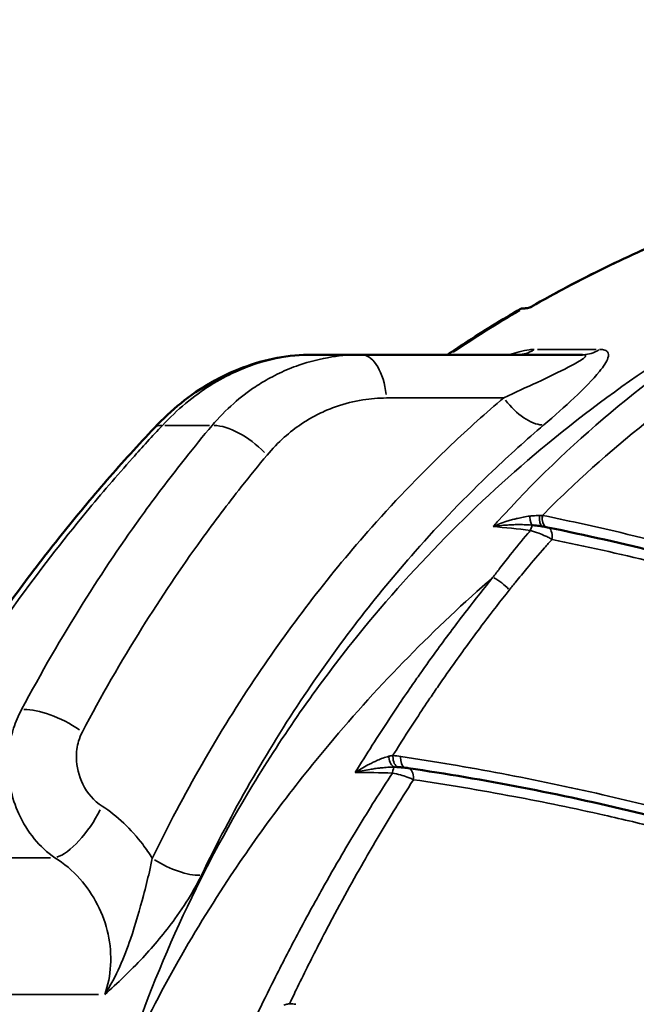
# Model space of a CAD drawing. Units: millimetres. Extents: x 4034 to 19325, y 10709 to 26997.
# Drawn here: x 8441 to 8559, y 11717 to 11906 of the extents above; entities that cross this region are included whole.
import ezdxf

# ---------------------------------------------------------------- set-up
doc = ezdxf.new("R2010")
doc.units = ezdxf.units.MM
doc.layers.add('MD_Visible', color=7, linetype='Continuous', lineweight=50)
doc.layers.add('MD_Visible Narrow', color=7, linetype='Continuous', lineweight=35)

# ---------------------------------------------------------------- blocks, each defined once
blk = doc.blocks.new('CustomObjectsInViewport4_0')
at = {"layer": 'MD_Visible', "extrusion": (0, 1, 0)}
for p, q in [((8537.86, 11850.7), (8537.75, 11850.7)), ((8497.11, 11841.79), (8506.55, 11841.79))]:
    blk.add_line(p, q, dxfattribs=at)
at = {"layer": 'MD_Visible'}
for points, knots in [([(8327.32, 11515.11), (8303.2, 11582.26), (8290.45, 11654.74), (8290.22, 11801.98), (8304.03, 11876.16), (8355.29, 12022.02), (8395.52, 12091.78), (8500.58, 12227.94), (8568.93, 12290.68), (8700.04, 12384.43), (8760.37, 12419.42), (8823.35, 12449.47)], [2.932268, 2.932268, 2.932268, 2.932268, 3.140654, 3.140654, 3.361057, 3.361057, 3.614811, 3.614811, 3.924793, 3.924793, 4.160363, 4.160363, 4.160363, 4.160363]), ([(8575.3, 11867.8), (8572.83, 11866.9), (8570.37, 11865.96), (8565.47, 11863.99), (8563.04, 11862.96), (8558.2, 11860.8), (8555.79, 11859.68), (8551.01, 11857.36), (8548.63, 11856.15), (8543.91, 11853.64), (8541.57, 11852.35), (8539.24, 11851.01)], [0.2954129, 0.2954129, 0.2954129, 0.2954129, 0.3261506, 0.3261506, 0.3568883, 0.3568883, 0.387626, 0.387626, 0.4183637, 0.4183637, 0.4491014, 0.4491014, 0.4491014, 0.4491014]), ([(8523.12, 11841.79), (8524.24, 11842.54), (8525.36, 11843.29), (8530.03, 11846.32), (8533.62, 11848.53), (8537.26, 11850.63)], [5.76873705, 5.76873705, 5.76873705, 5.76873705, 5.78396389, 5.78396389, 5.83192793, 5.83192793, 5.83192793, 5.83192793]), ([(8537.26, 11850.63), (8537.28, 11850.64), (8537.31, 11850.65), (8537.43, 11850.68), (8537.57, 11850.7), (8537.75, 11850.7)], [1.8639989, 1.8639989, 1.8639989, 1.8639989, 1.9101452, 1.9101452, 2.0354905, 2.0354905, 2.0354905, 2.0354905]), ([(8539.37, 11851), (8539.37, 11851), (8539.36, 11851), (8539.22, 11850.95), (8539.08, 11850.91), (8538.81, 11850.83), (8538.68, 11850.8), (8538.28, 11850.72), (8538.05, 11850.7), (8537.86, 11850.7)], [-0.0008768, -0.0008768, -0.0008768, -0.0008768, 0, 0, 0.0464126, 0.0464126, 0.0936997, 0.0936997, 0.199044, 0.199044, 0.199044, 0.199044]), ([(8538.8, 11850.83), (8538.81, 11850.84), (8538.83, 11850.84), (8538.88, 11850.86), (8538.9, 11850.86), (8538.96, 11850.88), (8538.99, 11850.89), (8539.05, 11850.92), (8539.08, 11850.93), (8539.16, 11850.97), (8539.2, 11850.99), (8539.24, 11851.01)], [2.58109221, 2.58109221, 2.58109221, 2.58109221, 2.58762744, 2.58762744, 2.59416266, 2.59416266, 2.60069789, 2.60069789, 2.60723311, 2.60723311, 2.61376834, 2.61376834, 2.61376834, 2.61376834]), ([(8466.75, 11827.74), (8468.36, 11829.45), (8470.07, 11831.04), (8473.7, 11833.94), (8475.61, 11835.25), (8479.59, 11837.54), (8481.66, 11838.52), (8485.93, 11840.13), (8488.14, 11840.75), (8492.61, 11841.58), (8494.87, 11841.79), (8497.11, 11841.79)], [-3.017374, -3.017374, -3.017374, -3.017374, -2.413899, -2.413899, -1.810424, -1.810424, -1.20695, -1.20695, -0.603475, -0.603475, 0, 0, 0, 0]), ([(8506.55, 11841.79), (8507.93, 11841.79), (8509.3, 11841.79), (8512.88, 11841.79), (8515.07, 11841.79), (8520.79, 11841.79), (8524.31, 11841.79), (8531.72, 11841.79), (8535.62, 11841.79), (8542.25, 11841.79), (8544.98, 11841.79), (8548.18, 11841.79), (8548.65, 11841.79), (8549.12, 11841.79)], [0, 0, 0, 0, 0.474076, 0.474076, 1.232596, 1.232596, 2.44623, 2.44623, 3.792604, 3.792604, 4.73713, 4.73713, 4.899026, 4.899026, 4.899026, 4.899026]), ([(8536.7, 11841.8), (8536.7, 11841.8), (8536.67, 11841.79), (8536.6, 11841.79), (8536.59, 11841.79), (8536.58, 11841.79)], [-0.09495995, -0.09495995, -0.09495995, -0.09495995, -0.01534909, -0.01534909, 0, 0, 0, 0]), ([(8424.77, 11773.15), (8427.24, 11777.09), (8429.78, 11780.98), (8435, 11788.65), (8437.67, 11792.42), (8443.15, 11799.85), (8445.96, 11803.5), (8451.7, 11810.67), (8454.63, 11814.19), (8460.6, 11821.08), (8463.65, 11824.45), (8466.75, 11827.74)], [-7.003702, -7.003702, -7.003702, -7.003702, -5.602961, -5.602961, -4.202221, -4.202221, -2.801481, -2.801481, -1.40074, -1.40074, 0, 0, 0, 0]), ([(8539.64, 11808.98), (8539.83, 11808.96), (8540.03, 11808.94), (8540.41, 11808.89), (8540.6, 11808.87), (8540.98, 11808.82), (8541.16, 11808.79), (8541.53, 11808.73), (8541.71, 11808.7), (8542.06, 11808.64), (8542.23, 11808.61), (8542.39, 11808.57)], [0.0046164, 0.0046164, 0.0046164, 0.0046164, 0.0569281, 0.0569281, 0.1092399, 0.1092399, 0.1615517, 0.1615517, 0.2138635, 0.2138635, 0.2661752, 0.2661752, 0.2661752, 0.2661752]), ([(8650.69, 11774.36), (8643.61, 11777.4), (8636.5, 11780.3), (8622.22, 11785.79), (8615.04, 11788.39), (8600.63, 11793.27), (8593.4, 11795.56), (8578.89, 11799.82), (8571.61, 11801.8), (8557.02, 11805.42), (8549.71, 11807.08), (8542.39, 11808.57)], [0, 0, 0, 0, 2.630701, 2.630701, 5.261401, 5.261401, 7.892102, 7.892102, 10.522803, 10.522803, 13.153504, 13.153504, 13.153504, 13.153504]), ([(8513.38, 11762.46), (8513.54, 11762.45), (8513.69, 11762.44), (8514, 11762.42), (8514.15, 11762.41), (8514.45, 11762.39), (8514.6, 11762.37), (8514.9, 11762.34), (8515.04, 11762.33), (8515.33, 11762.29), (8515.46, 11762.27), (8515.6, 11762.25)], [0.0350766, 0.0350766, 0.0350766, 0.0350766, 0.0760946, 0.0760946, 0.1171125, 0.1171125, 0.1581304, 0.1581304, 0.1991484, 0.1991484, 0.2401663, 0.2401663, 0.2401663, 0.2401663]), ([(8624.06, 11733.73), (8616.96, 11736.43), (8609.81, 11738.98), (8595.47, 11743.76), (8588.26, 11745.99), (8573.81, 11750.14), (8566.57, 11752.04), (8552.04, 11755.53), (8544.76, 11757.11), (8530.19, 11759.93), (8522.9, 11761.18), (8515.6, 11762.25)], [0, 0, 0, 0, 2.595714, 2.595714, 5.191428, 5.191428, 7.787142, 7.787142, 10.382856, 10.382856, 12.978569, 12.978569, 12.978569, 12.978569])]:
    blk.add_open_spline(points, degree=3, knots=knots, dxfattribs=at)
at = {"layer": 'MD_Visible Narrow', "extrusion": (0, 1, 0)}
for p, q in [((8540.47, 11842.81), (8551.76, 11842.81)), ((8477.36, 11828.17), (8468.76, 11828.17)), ((8431.2, 11745.02), (8446.74, 11745.02)), ((8456, 11718.67), (8434.49, 11718.67))]:
    blk.add_line(p, q, dxfattribs=at)
at = {"layer": 'MD_Visible Narrow'}
for centre, major_axis, ratio, start_param, end_param in [((8648.74, 11580.83), (0, 300), 0.838671, 0.303129, 0.442013), ((8647.66, 11580.83), (0, 300), 0.838671, 0.455238, 0.512656), ((8536.58, 11849.79), (0, 8), 0.838671, 3.16704, 3.625097), ((8474.03, 11820.89), (-7.28, 6.85), 0.341248, -0.388424, -0.020443), ((8483.59, 11820.89), (-7.67, 6.42), 0.449504, -1.772152, -0.502185), ((8539.81, 11811.47), (0.22, 2.49), 0.319111, 1.958521, 3.073302), ((8542.75, 11810.99), (0.5, 2.45), 0.528917, 1.784305, 2.870138), ((8542.77, 11810.99), (0.5, 2.45), 0.53058, 1.782871, 2.869617), ((8541.89, 11806.12), (0.5, 2.45), 0.529795, -1.342939, -0.070681), ((8448.12, 11767.84), (-8.84, 4.67), 0.369799, -1.864763, -0.575671), ((8512.97, 11764.96), (-0.06, 2.5), 0.461525, 1.799325, 3.002096), ((8515.24, 11759.78), (0.37, 2.47), 0.529957, -1.322096, -0.069584)]:
    blk.add_ellipse(centre, major_axis=major_axis, ratio=ratio, start_param=start_param, end_param=end_param, dxfattribs=at)
at = {"layer": 'MD_Visible Narrow', "extrusion": (1.22465e-16, 0, -1)}
for centre, major_axis, ratio, start_param, end_param in [((8549.12, 11849.79), (0, 8), 0.838671, 2.658088, 3.116145), ((8506.55, 11831.79), (0, 10), 0.493341, 0.070131, 1.332498), ((8537.87, 11834.88), (-5.19, 6.09), 0.49119, 3.572695, 4.829045), ((8539.37, 11806.49), (0.23, 2.49), 0.20007, -0.897104, -0.053043), ((8451.91, 11753.6), (5.44, 8.39), 0.351305, 1.271342, 2.755438)]:
    blk.add_ellipse(centre, major_axis=major_axis, ratio=ratio, start_param=start_param, end_param=end_param, dxfattribs=at)
at = {"layer": 'MD_Visible Narrow', "extrusion": (1.22465e-16, 6.16298e-33, -1)}
blk.add_ellipse((8542.1, 11811.12), major_axis=(0.47, 2.46), ratio=0.47795, start_param=3.388979, end_param=4.45496, dxfattribs=at)
at = {"layer": 'MD_Visible Narrow', "extrusion": (1.22465e-16, 2.46519e-32, -1)}
blk.add_ellipse((8532.31, 11796.22), major_axis=(-3.93, 3.1), ratio=0.417048, start_param=1.192772, end_param=1.929843, dxfattribs=at)
at = {"layer": 'MD_Visible Narrow', "extrusion": (1.22465e-16, 1.54074e-33, -1)}
blk.add_ellipse((8513.99, 11764.92), major_axis=(0.24, 2.49), ratio=0.536381, start_param=3.269178, end_param=4.497202, dxfattribs=at)
at = {"layer": 'MD_Visible Narrow', "extrusion": (1.22465e-16, 3.08149e-33, -1)}
blk.add_ellipse((8515.49, 11764.72), major_axis=(0.37, 2.47), ratio=0.530471, start_param=3.423114, end_param=4.479425, dxfattribs=at)
at = {"layer": 'MD_Visible Narrow', "extrusion": (1.22465e-16, -3.85186e-34, -1)}
blk.add_ellipse((8512.93, 11759.97), major_axis=(0.05, 2.5), ratio=0.190511, start_param=-0.96071, end_param=-0.112772, dxfattribs=at)
at = {"layer": 'MD_Visible Narrow', "extrusion": (1.22465e-16, -1.84889e-32, -1)}
blk.add_ellipse((8470.15, 11745.96), major_axis=(-7.2, 3.49), ratio=0.353103, start_param=3.727076, end_param=5.01935, dxfattribs=at)
at = {"layer": 'MD_Visible Narrow'}
for points, knots in [([(8460.51, 11703.68), (8460.51, 11703.7), (8460.52, 11703.73), (8460.53, 11703.75), (8466.67, 11723.13), (8475.25, 11741.81), (8485.69, 11759.02), (8491.49, 11768.58), (8497.88, 11777.74), (8504.82, 11786.44), (8516.08, 11800.56), (8528.75, 11813.41), (8542.37, 11824.65), (8549.83, 11830.81), (8557.59, 11836.51), (8565.64, 11841.73), (8573.01, 11846.52), (8580.61, 11850.9), (8588.38, 11854.84)], [-0.007228, -0.007228, -0.007228, -0.007228, 0, 0, 0, 5.877161, 5.877161, 5.877161, 9.142921, 9.142921, 9.142921, 14.444362, 14.444362, 14.444362, 17.349956, 17.349956, 17.349956, 20.011201, 20.011201, 20.011201, 20.011201]), ([(8532.73, 11809.61), (8546.37, 11824.75), (8561.96, 11837.76), (8578.75, 11848.28), (8579.95, 11849.04), (8581.16, 11849.78), (8582.37, 11850.5)], [-8.265744, -8.265744, -8.265744, -8.265744, -1.54352, -1.54352, -1.54352, -1.062762, -1.062762, -1.062762, -1.062762]), ([(8588.83, 11847.33), (8573.55, 11838.62), (8559.12, 11827.92), (8546.09, 11815.48), (8544.51, 11813.98), (8542.95, 11812.44), (8541.41, 11810.88)], [0.767018, 0.767018, 0.767018, 0.767018, 6.824329, 6.824329, 6.824329, 7.559268, 7.559268, 7.559268, 7.559268]), ([(8535.1, 11841.79), (8535.73, 11842), (8536.35, 11842.19), (8537.63, 11842.52), (8538.28, 11842.66), (8539.22, 11842.78), (8539.55, 11842.81), (8539.84, 11842.81)], [-0.6382302, -0.6382302, -0.6382302, -0.6382302, -0.4198237, -0.4198237, -0.1614706, -0.1614706, 0, 0, 0, 0]), ([(8552.39, 11842.81), (8552.68, 11842.81), (8552.94, 11842.78), (8553.51, 11842.66), (8553.76, 11842.52), (8554.16, 11842.05), (8554.16, 11841.65), (8553.78, 11840.43), (8553.17, 11839.53), (8551.14, 11837.02), (8549.42, 11835.29), (8545.73, 11831.82), (8543.76, 11830.07), (8541.67, 11828.28)], [-3.527511, -3.527511, -3.527511, -3.527511, -3.366041, -3.366041, -3.107688, -3.107688, -2.694323, -2.694323, -2.032939, -2.032939, -0.974725, -0.974725, 0, 0, 0, 0]), ([(8497.11, 11841.79), (8495.83, 11841.79), (8494.55, 11841.72), (8491.2, 11841.33), (8489.13, 11840.9), (8483.82, 11839.29), (8480.65, 11837.83), (8474.27, 11833.85), (8471.12, 11831.22), (8468.28, 11828.17)], [0, 0, 0, 0, 0.377172, 0.377172, 0.980647, 0.980647, 1.946206, 1.946206, 3.017374, 3.017374, 3.017374, 3.017374]), ([(8477.84, 11828.17), (8479.14, 11829.69), (8480.53, 11831.11), (8483.33, 11833.59), (8484.73, 11834.66), (8487.1, 11836.23), (8488.04, 11836.8), (8489.59, 11837.64), (8490.19, 11837.95), (8492.03, 11838.83), (8493.28, 11839.34), (8496.61, 11840.49), (8498.73, 11841.02), (8502.75, 11841.65), (8504.65, 11841.79), (8506.55, 11841.79)], [0, 0, 0, 0, 0.535583, 0.535583, 1.018363, 1.018363, 1.3201, 1.3201, 1.508686, 1.508686, 1.885857, 1.885857, 2.489331, 2.489331, 3.017371, 3.017371, 3.017371, 3.017371]), ([(8533.97, 11833.51), (8536.2, 11834.53), (8538.36, 11835.53), (8542.58, 11837.5), (8544.65, 11838.49), (8547.44, 11839.92), (8548.38, 11840.44), (8549.4, 11841.13), (8549.67, 11841.36), (8549.75, 11841.63), (8549.69, 11841.71), (8549.43, 11841.78), (8549.3, 11841.79), (8549.12, 11841.79)], [0, 0, 0, 0, 0.974725, 0.974725, 2.032939, 2.032939, 2.694323, 2.694323, 3.107688, 3.107688, 3.366041, 3.366041, 3.527511, 3.527511, 3.527511, 3.527511]), ([(8466.34, 11744.89), (8472.34, 11757.26), (8479.14, 11769.11), (8493.4, 11790.3), (8500.72, 11799.76), (8513.47, 11814.14), (8518.57, 11819.43), (8527.16, 11827.57), (8530.54, 11830.6), (8533.97, 11833.51)], [0, 0, 0, 0, 4.419424, 4.419424, 8.403131, 8.403131, 10.892947, 10.892947, 12.449082, 12.449082, 12.449082, 12.449082]), ([(8511.42, 11833.47), (8509.89, 11833.46), (8508.35, 11833.34), (8505.11, 11832.83), (8503.41, 11832.41), (8500.74, 11831.48), (8499.74, 11831.06), (8498.27, 11830.36), (8497.79, 11830.11), (8496.55, 11829.43), (8495.8, 11828.98), (8493.91, 11827.71), (8492.8, 11826.84), (8490.56, 11824.86), (8489.46, 11823.71), (8488.43, 11822.49)], [-3.017371, -3.017371, -3.017371, -3.017371, -2.489331, -2.489331, -1.885857, -1.885857, -1.508686, -1.508686, -1.3201, -1.3201, -1.018363, -1.018363, -0.535583, -0.535583, 0, 0, 0, 0]), ([(8533.97, 11833.51), (8533.55, 11833.51), (8533.12, 11833.51), (8529.18, 11833.5), (8525.66, 11833.49), (8519.94, 11833.48), (8517.74, 11833.48), (8514.17, 11833.47), (8512.79, 11833.47), (8511.42, 11833.47)], [-2.592997, -2.592997, -2.592997, -2.592997, -2.44623, -2.44623, -1.232596, -1.232596, -0.474076, -0.474076, 0, 0, 0, 0]), ([(8468.28, 11828.17), (8466.34, 11826.11), (8464.43, 11824.02), (8459.52, 11818.51), (8456.55, 11815.05), (8448.98, 11805.86), (8444.47, 11800.02), (8435.33, 11787.37), (8430.72, 11780.52), (8426.34, 11773.51)], [0, 0, 0, 0, 0.875463, 0.875463, 2.276203, 2.276203, 4.517388, 4.517388, 7.003702, 7.003702, 7.003702, 7.003702]), ([(8441.21, 11773.51), (8444.92, 11780.52), (8448.87, 11787.37), (8456.8, 11800.02), (8460.74, 11805.86), (8467.4, 11815.05), (8470.03, 11818.51), (8474.41, 11824.02), (8476.11, 11826.11), (8477.84, 11828.17)], [0, 0, 0, 0, 2.486314, 2.486314, 4.727499, 4.727499, 6.128239, 6.128239, 7.003702, 7.003702, 7.003702, 7.003702]), ([(8541.67, 11828.28), (8538.32, 11825.43), (8535.03, 11822.47), (8526.67, 11814.5), (8521.69, 11809.34), (8509.27, 11795.28), (8502.15, 11786.03), (8488.27, 11765.33), (8481.65, 11753.75), (8475.81, 11741.68)], [-12.449082, -12.449082, -12.449082, -12.449082, -10.892947, -10.892947, -8.403131, -8.403131, -4.419424, -4.419424, 0, 0, 0, 0]), ([(8488.43, 11822.49), (8486.76, 11820.48), (8485.1, 11818.44), (8480.86, 11813.07), (8478.31, 11809.69), (8471.84, 11800.74), (8468.01, 11795.05), (8460.32, 11782.73), (8456.49, 11776.06), (8452.89, 11769.23)], [-7.003702, -7.003702, -7.003702, -7.003702, -6.128239, -6.128239, -4.727499, -4.727499, -2.486314, -2.486314, 0, 0, 0, 0]), ([(8531.92, 11808.71), (8532.32, 11808.89), (8532.73, 11809.06), (8533.61, 11809.41), (8534.08, 11809.58), (8534.86, 11809.83), (8535.15, 11809.92), (8535.6, 11810.05), (8535.75, 11810.09), (8536.14, 11810.19), (8536.38, 11810.25), (8537, 11810.4), (8537.38, 11810.48), (8538.17, 11810.63), (8538.58, 11810.69), (8538.99, 11810.74)], [-0.0019693, -0.0019693, -0.0019693, -0.0019693, 0.1531153, 0.1531153, 0.3303549, 0.3303549, 0.4411296, 0.4411296, 0.496517, 0.496517, 0.5851367, 0.5851367, 0.7269284, 0.7269284, 0.8842285, 0.8842285, 0.8842285, 0.8842285]), ([(8538.99, 11810.74), (8539.07, 11810.75), (8539.15, 11810.76), (8539.36, 11810.78), (8539.48, 11810.79), (8539.81, 11810.81), (8540.01, 11810.82), (8540.43, 11810.84), (8540.64, 11810.85), (8540.85, 11810.86)], [-0.2519797, -0.2519797, -0.2519797, -0.2519797, -0.2204822, -0.2204822, -0.1700863, -0.1700863, -0.0894528, -0.0894528, 0, 0, 0, 0]), ([(8540.85, 11810.86), (8540.89, 11810.86), (8540.92, 11810.86), (8540.98, 11810.86), (8541.01, 11810.86), (8541.06, 11810.87), (8541.08, 11810.87), (8541.11, 11810.87), (8541.12, 11810.87), (8541.16, 11810.87), (8541.18, 11810.87), (8541.24, 11810.87), (8541.28, 11810.87), (8541.34, 11810.88), (8541.37, 11810.88), (8541.39, 11810.88)], [0, 0, 0, 0, 0.01415946, 0.01415946, 0.02692292, 0.02692292, 0.03490008, 0.03490008, 0.03988581, 0.03988581, 0.04985726, 0.04985726, 0.06581158, 0.06581158, 0.07719911, 0.07719911, 0.07719911, 0.07719911]), ([(8541.39, 11810.88), (8541.39, 11810.88), (8541.39, 11810.88), (8541.4, 11810.88), (8541.4, 11810.88), (8541.4, 11810.88), (8541.4, 11810.88), (8541.41, 11810.88), (8541.41, 11810.88), (8541.41, 11810.88)], [-0.002572545, -0.002572545, -0.002572545, -0.002572545, -0.002250977, -0.002250977, -0.001736468, -0.001736468, -0.000913254, -0.000913254, 0, 0, 0, 0]), ([(8541.41, 11810.88), (8545.99, 11809.94), (8550.56, 11808.94), (8562.42, 11806.17), (8569.7, 11804.3), (8588.58, 11799.05), (8600.13, 11795.41), (8624.36, 11786.91), (8637.03, 11781.95), (8649.58, 11776.53)], [-13.224175, -13.224175, -13.224175, -13.224175, -11.571153, -11.571153, -8.926318, -8.926318, -4.694582, -4.694582, 0, 0, 0, 0]), ([(8531.89, 11798.97), (8532.31, 11799.53), (8532.73, 11800.08), (8533.83, 11801.51), (8534.51, 11802.39), (8536.31, 11804.65), (8537.44, 11806.02), (8538.75, 11807.58), (8538.92, 11807.78), (8539.09, 11807.99)], [-1.819803, -1.819803, -1.819803, -1.819803, -1.592328, -1.592328, -1.228367, -1.228367, -0.64603, -0.64603, -0.557875, -0.557875, -0.557875, -0.557875]), ([(8539.59, 11808.98), (8539.12, 11809.02), (8538.66, 11809.05), (8537.77, 11809.09), (8537.34, 11809.1), (8536.66, 11809.1), (8536.4, 11809.1), (8535.98, 11809.09), (8535.82, 11809.08), (8535.33, 11809.06), (8535.01, 11809.05), (8534.19, 11808.99), (8533.68, 11808.95), (8532.76, 11808.84), (8532.34, 11808.78), (8531.92, 11808.71)], [-0.8842285, -0.8842285, -0.8842285, -0.8842285, -0.7269284, -0.7269284, -0.5851367, -0.5851367, -0.496517, -0.496517, -0.4411296, -0.4411296, -0.3303549, -0.3303549, -0.1531153, -0.1531153, 0.0019693, 0.0019693, 0.0019693, 0.0019693]), ([(8543.25, 11806.25), (8543.11, 11806.33), (8542.96, 11806.41), (8542.56, 11806.63), (8542.3, 11806.76), (8541.6, 11807.09), (8541.15, 11807.28), (8540.17, 11807.66), (8539.63, 11807.84), (8539.09, 11807.99)], [-0.2661752, -0.2661752, -0.2661752, -0.2661752, -0.2329033, -0.2329033, -0.1796683, -0.1796683, -0.0944922, -0.0944922, 0, 0, 0, 0]), ([(8543.25, 11806.25), (8542.78, 11805.72), (8542.3, 11805.19), (8540.67, 11803.34), (8539.53, 11802.01), (8537.7, 11799.83), (8537, 11798.98), (8535.88, 11797.59), (8535.45, 11797.06), (8535.02, 11796.52)], [0.408762, 0.408762, 0.408762, 0.408762, 0.64603, 0.64603, 1.228367, 1.228367, 1.592328, 1.592328, 1.819803, 1.819803, 1.819803, 1.819803]), ([(8651.06, 11772.28), (8644.89, 11774.92), (8638.7, 11777.46), (8625.38, 11782.64), (8618.25, 11785.25), (8606.6, 11789.26), (8602.11, 11790.74), (8595.37, 11792.87), (8593.11, 11793.56), (8587.25, 11795.33), (8583.64, 11796.37), (8574.24, 11799), (8568.44, 11800.51), (8556.18, 11803.49), (8549.72, 11804.93), (8543.25, 11806.25)], [0, 0, 0, 0, 2.301863, 2.301863, 4.932564, 4.932564, 6.576752, 6.576752, 7.398846, 7.398846, 8.714196, 8.714196, 10.818757, 10.818757, 13.153504, 13.153504, 13.153504, 13.153504]), ([(8531.89, 11798.97), (8520.73, 11789.25), (8510.14, 11778.5), (8500.36, 11766.82), (8493.46, 11758.59), (8486.93, 11749.88), (8480.84, 11740.64), (8473.25, 11729.13), (8466.34, 11716.84), (8460.54, 11703.75), (8460.53, 11703.73), (8460.52, 11703.7), (8460.51, 11703.68)], [-11.402315, -11.402315, -11.402315, -11.402315, -6.989994, -6.989994, -6.989994, -3.877713, -3.877713, -3.877713, 0, 0, 0, 0.007228, 0.007228, 0.007228, 0.007228]), ([(8506.22, 11762.76), (8507.3, 11764.49), (8508.38, 11766.21), (8510.83, 11770.02), (8512.2, 11772.11), (8514.46, 11775.46), (8515.34, 11776.75), (8516.77, 11778.83), (8517.33, 11779.63), (8519.01, 11782.01), (8520.14, 11783.59), (8523.11, 11787.67), (8524.97, 11790.15), (8528.51, 11794.75), (8530.19, 11796.87), (8531.89, 11798.97)], [-4.815294, -4.815294, -4.815294, -4.815294, -4.154937, -4.154937, -3.346681, -3.346681, -2.841522, -2.841522, -2.525797, -2.525797, -1.894348, -1.894348, -0.884029, -0.884029, 0, 0, 0, 0]), ([(8535.02, 11796.52), (8533.36, 11794.43), (8531.73, 11792.32), (8528.28, 11787.74), (8526.47, 11785.27), (8523.58, 11781.22), (8522.48, 11779.65), (8520.85, 11777.28), (8520.31, 11776.49), (8518.91, 11774.42), (8518.06, 11773.14), (8515.87, 11769.81), (8514.55, 11767.74), (8513.04, 11765.33), (8512.83, 11765.01), (8512.63, 11764.68)], [0, 0, 0, 0, 0.884029, 0.884029, 1.894348, 1.894348, 2.525797, 2.525797, 2.841522, 2.841522, 3.346681, 3.346681, 4.154937, 4.154937, 4.280303, 4.280303, 4.280303, 4.280303]), ([(8447.6, 11745.02), (8444.69, 11747), (8442.25, 11749.95), (8439.24, 11756.57), (8438.52, 11760.12), (8438.65, 11765.75), (8439.01, 11767.9), (8440.06, 11771.18), (8440.58, 11772.38), (8441.21, 11773.51)], [0, 0, 0, 0, 0.583503, 0.583503, 1.109477, 1.109477, 1.438211, 1.438211, 1.643669, 1.643669, 1.643669, 1.643669]), ([(8452.89, 11769.23), (8452.59, 11768.66), (8452.35, 11768.06), (8451.87, 11766.41), (8451.72, 11765.34), (8451.76, 11762.51), (8452.19, 11760.74), (8453.85, 11757.42), (8455.15, 11755.94), (8456.68, 11754.95)], [-1.643669, -1.643669, -1.643669, -1.643669, -1.438211, -1.438211, -1.109477, -1.109477, -0.583503, -0.583503, 0, 0, 0, 0]), ([(8505.39, 11761.41), (8505.76, 11761.66), (8506.14, 11761.89), (8506.95, 11762.37), (8507.39, 11762.62), (8508.1, 11763), (8508.37, 11763.14), (8508.78, 11763.34), (8508.92, 11763.41), (8509.27, 11763.57), (8509.49, 11763.67), (8510.05, 11763.92), (8510.39, 11764.05), (8511.11, 11764.31), (8511.48, 11764.43), (8511.84, 11764.53)], [-0.87984, -0.87984, -0.87984, -0.87984, -0.725868, -0.725868, -0.5499, -0.5499, -0.43992, -0.43992, -0.38493, -0.38493, -0.296946, -0.296946, -0.1561716, -0.1561716, 0, 0, 0, 0]), ([(8511.84, 11764.53), (8511.94, 11764.55), (8512.04, 11764.57), (8512.21, 11764.61), (8512.3, 11764.63), (8512.43, 11764.65), (8512.49, 11764.66), (8512.57, 11764.67), (8512.6, 11764.68), (8512.63, 11764.68)], [-0.1173404, -0.1173404, -0.1173404, -0.1173404, -0.0756846, -0.0756846, -0.0381356, -0.0381356, -0.0146676, -0.0146676, 0, 0, 0, 0]), ([(8514.14, 11764.48), (8527.13, 11762.56), (8540.1, 11760.1), (8564.67, 11754.44), (8576.27, 11751.33), (8595.04, 11745.61), (8602.24, 11743.24), (8613.89, 11739.14), (8618.36, 11737.5), (8622.82, 11735.8)], [-13.09084, -13.09084, -13.09084, -13.09084, -8.443592, -8.443592, -4.254523, -4.254523, -1.636355, -1.636355, 0, 0, 0, 0]), ([(8512.95, 11762.46), (8512.52, 11762.46), (8512.08, 11762.44), (8511.24, 11762.39), (8510.84, 11762.35), (8510.18, 11762.28), (8509.92, 11762.25), (8509.51, 11762.2), (8509.35, 11762.17), (8508.87, 11762.11), (8508.55, 11762.05), (8507.72, 11761.91), (8507.22, 11761.82), (8506.27, 11761.62), (8505.83, 11761.52), (8505.39, 11761.41)], [0, 0, 0, 0, 0.1561716, 0.1561716, 0.296946, 0.296946, 0.38493, 0.38493, 0.43992, 0.43992, 0.5499, 0.5499, 0.725868, 0.725868, 0.87984, 0.87984, 0.87984, 0.87984]), ([(8513.38, 11762.46), (8513.34, 11762.46), (8513.3, 11762.46), (8513.15, 11762.46), (8513.05, 11762.46), (8512.95, 11762.46)], [0.05950808, 0.05950808, 0.05950808, 0.05950808, 0.07568457, 0.07568457, 0.11734041, 0.11734041, 0.11734041, 0.11734041]), ([(8486.38, 11714.6), (8487.49, 11716.92), (8488.62, 11719.23), (8491.24, 11724.45), (8492.74, 11727.35), (8495.23, 11732.04), (8496.2, 11733.84), (8497.79, 11736.74), (8498.41, 11737.85), (8500.27, 11741.18), (8501.54, 11743.39), (8504.88, 11749.09), (8506.99, 11752.56), (8510.27, 11757.78), (8511.41, 11759.55), (8512.56, 11761.31)], [-6.261392, -6.261392, -6.261392, -6.261392, -5.431035, -5.431035, -4.374542, -4.374542, -3.714234, -3.714234, -3.301541, -3.301541, -2.476156, -2.476156, -1.155539, -1.155539, -0.470087, -0.470087, -0.470087, -0.470087]), ([(8516.59, 11760.03), (8516.45, 11760.1), (8516.3, 11760.16), (8515.91, 11760.33), (8515.65, 11760.43), (8514.97, 11760.68), (8514.53, 11760.82), (8513.58, 11761.09), (8513.06, 11761.22), (8512.56, 11761.31)], [-0.2401663, -0.2401663, -0.2401663, -0.2401663, -0.2101455, -0.2101455, -0.1621123, -0.1621123, -0.085259, -0.085259, 0, 0, 0, 0]), ([(8516.59, 11760.03), (8515.28, 11757.98), (8513.98, 11755.92), (8510.62, 11750.43), (8508.58, 11746.97), (8505.35, 11741.3), (8504.13, 11739.11), (8502.33, 11735.8), (8501.73, 11734.69), (8500.19, 11731.81), (8499.26, 11730.02), (8496.87, 11725.36), (8495.43, 11722.48), (8493.6, 11718.69), (8493.17, 11717.81), (8492.75, 11716.92)], [0.352649, 0.352649, 0.352649, 0.352649, 1.155539, 1.155539, 2.476156, 2.476156, 3.301541, 3.301541, 3.714234, 3.714234, 4.374542, 4.374542, 5.431035, 5.431035, 5.751977, 5.751977, 5.751977, 5.751977]), ([(8624.53, 11731.71), (8618.34, 11734.06), (8612.12, 11736.29), (8598.74, 11740.81), (8591.58, 11743.07), (8579.91, 11746.48), (8575.41, 11747.72), (8568.65, 11749.5), (8566.39, 11750.08), (8560.53, 11751.53), (8556.91, 11752.39), (8547.51, 11754.5), (8541.71, 11755.7), (8529.47, 11758), (8523.03, 11759.08), (8516.59, 11760.03)], [0, 0, 0, 0, 2.27125, 2.27125, 4.866964, 4.866964, 6.489285, 6.489285, 7.300445, 7.300445, 8.598302, 8.598302, 10.674873, 10.674873, 12.978569, 12.978569, 12.978569, 12.978569]), ([(8456.68, 11754.95), (8459.6, 11753.05), (8462.3, 11750.51), (8464.5, 11747.59), (8465.16, 11746.73), (8465.77, 11745.83), (8466.34, 11744.89)], [-2.297353, -2.297353, -2.297353, -2.297353, -1.179799, -1.179799, -1.179799, -0.849047, -0.849047, -0.849047, -0.849047]), ([(8457.2, 11718.67), (8458.48, 11722.23), (8458.71, 11726.33), (8457.84, 11730.3), (8456.98, 11734.23), (8455.07, 11737.96), (8452.42, 11740.94), (8451, 11742.54), (8449.35, 11743.93), (8447.6, 11745.02)], [-2.246961, -2.246961, -2.246961, -2.246961, -0.442191, -0.442191, -0.442191, 1.340143, 1.340143, 1.340143, 2.297353, 2.297353, 2.297353, 2.297353]), ([(8457.2, 11718.67), (8459.45, 11722.21), (8460.99, 11725.96), (8463.17, 11732.36), (8463.95, 11735.17), (8465.06, 11739.33), (8465.44, 11740.84), (8465.99, 11743.19), (8466.18, 11744.06), (8466.34, 11744.89)], [-0.001766, -0.001766, -0.001766, -0.001766, 1.117458, 1.117458, 2.126337, 2.126337, 2.756886, 2.756886, 3.150979, 3.150979, 3.150979, 3.150979]), ([(8475.81, 11741.68), (8475.29, 11740.6), (8474.7, 11739.5), (8473.05, 11736.66), (8471.92, 11734.94), (8468.78, 11730.6), (8466.66, 11728.08), (8462.11, 11723.21), (8459.64, 11720.89), (8457.2, 11718.67)], [-3.150979, -3.150979, -3.150979, -3.150979, -2.756886, -2.756886, -2.126337, -2.126337, -1.117458, -1.117458, 0.001766, 0.001766, 0.001766, 0.001766]), ([(8491.67, 11716.66), (8491.8, 11716.71), (8491.93, 11716.74), (8492.18, 11716.81), (8492.29, 11716.83), (8492.48, 11716.87), (8492.55, 11716.89), (8492.66, 11716.91), (8492.71, 11716.91), (8492.75, 11716.92)], [-0.1646179, -0.1646179, -0.1646179, -0.1646179, -0.1061785, -0.1061785, -0.0535008, -0.0535008, -0.0205772, -0.0205772, 0, 0, 0, 0])]:
    blk.add_open_spline(points, degree=3, knots=knots, dxfattribs=at)
for points in [[(8539.24, 11851.01), (8539.23, 11851), (8539.27, 11851), (8539.37, 11851)], [(8532.73, 11809.61), (8532.46, 11809.31), (8532.19, 11809.01), (8531.92, 11808.71)], [(8539.09, 11807.99), (8536.62, 11808.3), (8534.18, 11808.55), (8531.92, 11808.71)], [(8539.64, 11808.98), (8539.62, 11808.98), (8539.6, 11808.98), (8539.59, 11808.98)], [(8512.63, 11764.68), (8513.14, 11764.63), (8513.64, 11764.55), (8514.14, 11764.48)], [(8506.22, 11762.76), (8505.94, 11762.31), (8505.67, 11761.86), (8505.39, 11761.41)], [(8512.56, 11761.31), (8510.14, 11761.37), (8507.76, 11761.4), (8505.39, 11761.41)], [(8492.75, 11716.92), (8493.16, 11716.89), (8493.57, 11716.85), (8493.98, 11716.81)]]:
    blk.add_open_spline(points, degree=3, dxfattribs=at)

msp = doc.modelspace()

# ---------------------------------------------------------------- block references
at = {"layer": 'MD_Visible'}
msp.add_blockref('CustomObjectsInViewport4_0', (0, 0), dxfattribs=at)

doc.saveas('drawing.dxf')
